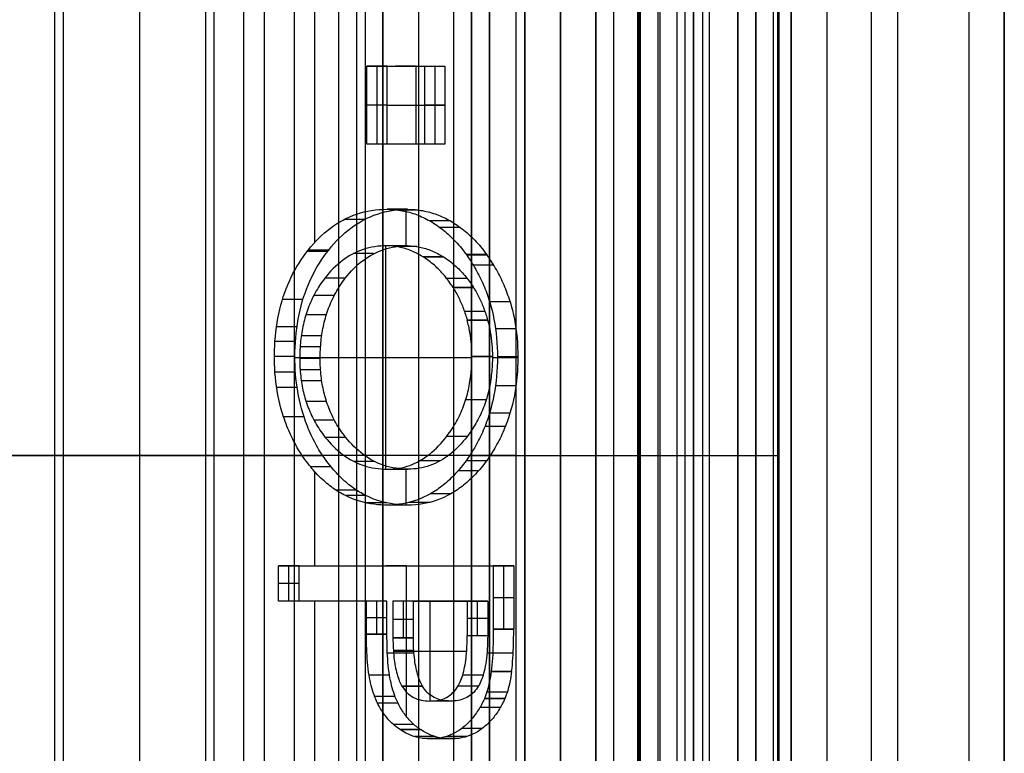
# Model space of a CAD drawing. Units: millimetres. Extents: x 83 to 116, y 0 to 535.
# Drawn here: x 111 to 116, y 359 to 363 of the extents above; entities that cross this region are included whole.
import ezdxf

# ---------------------------------------------------------------- set-up
doc = ezdxf.new("R2010")
doc.units = ezdxf.units.MM
doc.header["$MEASUREMENT"] = 0
doc.layers.add('4', color=7, linetype='Continuous')

msp = doc.modelspace()

# ---------------------------------------------------------------- linework, layer by layer
at = {"layer": '4', "extrusion": (0, -1, 0)}
for p, q in [((111.965, 532.5, -18.7), (111.965, 2.5, -18.7)), ((112.75, 2.5, -30.5), (112.75, 532.5, -30.5)), ((112.75, 532.5, -23.1), (112.75, 2.5, -23.1)), ((112.75, 2.5, -29.375), (112.75, 532.5, -29.375)), ((112.75, 2.5, -24.225), (112.75, 532.5, -24.225)), ((112.95, 532.5, -25.55), (112.95, 2.5, -25.55)), ((113.15, 2.5, -28.05), (113.15, 532.5, -28.05)), ((113.15, 2.5, -25.55), (113.15, 532.5, -25.55)), ((113.55, 2.5, -29.025), (113.55, 532.5, -29.025)), ((113.55, 2.5, -24.575), (113.55, 532.5, -24.575)), ((113.75, 532.5, -30), (113.75, 2.5, -30)), ((113.95, 2.5, -35.8), (113.95, 532.5, -35.8)), ((114.05, 2.5, -31), (114.05, 532.5, -31)), ((114.05, 2.5, -22.6), (114.05, 532.5, -22.6)), ((114.3, 2.5, -30), (114.3, 532.5, -30)), ((114.3, 2.5, -23.6), (114.3, 532.5, -23.6)), ((114.45, 532.5, -36.6), (114.45, 2.5, -36.6)), ((114.5, 2.5, -34.95), (114.5, 532.5, -34.95)), ((114.75, 532.5, -6.85), (114.75, 175.3, -6.85)), ((114.75, 2.5, -36.6), (114.75, 532.5, -36.6)), ((115.05, 2.5, -19.2), (115.05, 532.5, -19.2)), ((115.05, 532.5, -22.4), (115.05, 2.5, -22.4)), ((115.05, 2.5, -32.8), (115.05, 532.5, -32.8)), ((115.05, 2.5, -20.8), (115.05, 532.5, -20.8)), ((115.05, 2.5, -26.8), (115.05, 532.5, -26.8)), ((115.05, 2.5, -39.7), (115.05, 532.5, -39.7)), ((115.25, 532.5, -43), (115.25, 2.5, -43)), ((115.5, 532.5), (115.5, 175.3)), ((115.65, 2.5, -43), (115.65, 532.5, -43)), ((116.25, 532.5, -42.8), (116.25, 2.5, -42.8)), ((116.25, 532.5, -21.4), (116.25, 2.5, -21.4))]:
    msp.add_line(p, q, dxfattribs=at)
at = {"layer": '4', "extrusion": (-1, 0, 0)}
for p, q in [((112.5, 532.25, -19.2), (112.5, 2.75, -19.2)), ((112.5, 532.25, -19.2), (112.5, 2.75, -19.2)), ((111.8, 356.1826, -27.7), (111.8, 364.3174, -27.7)), ((111.7529, 357, -25.9), (111.7529, 363.5, -25.9)), ((112.6029, 360.25, -25.9), (110.9029, 360.25, -25.9)), ((110.95, 360.2499, -27.7), (110.9029, 360.2499, -25.9)), ((112.65, 360.25, -27.7), (110.95, 360.25, -27.7))]:
    msp.add_line(p, q, dxfattribs=at)
at = {"layer": '4', "extrusion": (0, -1, -1.22465e-16)}
for p, q in [((112.0819, 517.5, -26.8306), (112.0819, 17.5, -26.8306)), ((112.25, 517.5, -26.7), (112.25, 17.5, -26.7)), ((114.4048, 517.5, -33.7306), (114.4048, 17.5, -33.7306))]:
    msp.add_line(p, q, dxfattribs=at)
at = {"layer": '4', "extrusion": (0, 1, 1.22465e-16)}
for p, q in [((114.8502, 267.6502, -42.2), (114.8502, 399.8502, -42.2)), ((114.9751, 267.6249, -41.1513), (114.9751, 399.8751, -41.1513)), ((111.3822, 352.1207, -38.5), (111.3822, 368.3793, -38.5)), ((114.5902, 356.2398, -40.9), (114.5902, 364.2603, -40.9)), ((114.1925, 364.05, -40.539), (114.1925, 356.45, -40.539)), ((112.3672, 361.4519, -36.9999), (112.3672, 363.0036, -36.9999)), ((112.7171, 362.0041, -37.5107), (112.7171, 362.4431, -37.5107)), ((112.9373, 362.4431, -37.7946), (112.8221, 362.4431, -37.7946)), ((112.8797, 362.4431, -37.694), (112.8797, 362.4431, -37.8953)), ((112.9373, 362.0041, -37.7946), (112.9373, 362.4431, -37.7946)), ((113.0422, 362.4431, -38.0786), (113.0422, 362.0041, -38.0786)), ((112.7748, 362.2236, -37.5107), (112.6595, 362.2236, -37.5107)), ((112.7748, 362.2236, -37.5107), (113.0998, 362.2236, -38.0786)), ((113.0998, 362.2236, -38.0786), (112.9846, 362.2236, -38.0786)), ((112.9373, 362.0041, -37.7946), (112.8221, 362.0041, -37.7946)), ((112.8797, 362.0041, -37.8953), (112.8797, 362.0041, -37.694)), ((112.8808, 361.4317, -37.6959), (112.8808, 361.6371, -37.6959)), ((112.7659, 360.1733, -37.6965), (112.7659, 361.4317, -37.6965)), ((112.2543, 360.8026, -36.6014), (112.397, 360.8026, -36.8506)), ((112.2817, 360.8024, -36.8506), (113.2518, 360.8024, -38.5455)), ((113.367, 360.8026, -38.5455), (113.5103, 360.8026, -38.7957)), ((113.5, 360.25, -42.2), (109.2645, 360.25, -34.8)), ((110.5357, 360.2501, -33.8), (112.2959, 360.2501, -36.8753)), ((113.239, 360.2501, -38.523), (114.1862, 360.2501, -40.178)), ((114.1988, 360.25, -40.9), (114.1862, 360.25, -40.178)), ((114.1988, 360.251, -40.9), (114.9817, 360.251, -40.9)), ((112.8808, 359.9705, -37.6959), (112.8808, 360.1733, -37.6959)), ((112.3672, 359.6284, -36.9999), (112.3672, 360.1581, -36.9999)), ((112.2204, 359.4304, -36.6428), (112.2204, 359.6284, -36.6428)), ((112.8824, 359.6284, -37.6988), (112.7672, 359.6284, -37.6988)), ((112.8248, 359.6284, -37.5981), (112.8248, 359.6284, -37.7994)), ((112.8824, 358.7803, -37.6988), (112.8824, 359.6284, -37.6988)), ((113.4292, 359.6284, -38.7548), (113.4292, 359.27, -38.7548)), ((112.278, 359.5294, -36.6428), (112.1628, 359.5294, -36.6428)), ((112.3672, 358.1138, -36.9999), (112.3672, 359.4304, -36.9999)), ((112.5255, 359.4304, -37.0753), (112.4103, 359.4304, -37.0753)), ((112.4679, 359.4304, -37.1759), (112.4679, 359.4304, -36.9746)), ((112.7155, 359.2423, -37.5078), (112.7155, 359.4304, -37.5078)), ((112.8646, 359.4304, -37.7682), (112.8646, 359.2207, -37.7682)), ((113.016, 358.8656, -38.1335), (113.016, 359.4304, -38.1335)), ((113.1312, 359.4304, -38.1335), (113.016, 359.4304, -38.1335)), ((113.0736, 359.4304, -38.2341), (113.0736, 359.4304, -38.0328)), ((113.2827, 359.2337, -38.4987), (113.2827, 359.4304, -38.4987)), ((113.4869, 359.4492, -38.7548), (113.3716, 359.4492, -38.7548)), ((112.7731, 359.3363, -37.5078), (112.6579, 359.3363, -37.5078)), ((112.9222, 359.3255, -37.7682), (112.807, 359.3255, -37.7682)), ((113.3403, 359.3321, -38.4987), (113.225, 359.3321, -38.4987)), ((112.7753, 359.139, -37.5116), (112.925, 359.139, -37.7732)), ((112.8092, 359.1472, -37.7722), (113.2224, 359.1472, -38.4941)), ((113.337, 359.139, -38.493), (113.4842, 359.139, -38.7503))]:
    msp.add_line(p, q, dxfattribs=at)
at = {"layer": '4'}
for points, degree in [([(112.75, 2.5, -28.25), (112.75, 267.5, -28.25), (112.75, 532.5, -28.25)], 2), ([(112.75, 532.5, -25.35), (112.75, 267.5, -25.35), (112.75, 2.5, -25.35)], 2), ([(112.95, 532.5, -28.05), (112.95, 267.5, -28.05), (112.95, 2.5, -28.05)], 2), ([(113.25, 2.5, -31), (113.25, 267.5, -31), (113.25, 532.5, -31)], 2), ([(113.25, 532.5, -22.6), (113.25, 267.5, -22.6), (113.25, 2.5, -22.6)], 2), ([(113.35, 2.5, -28.05), (113.35, 267.5, -28.05), (113.35, 532.5, -28.05)], 2), ([(113.35, 532.5, -25.55), (113.35, 267.5, -25.55), (113.35, 2.5, -25.55)], 2), ([(113.55, 532.5, -28.25), (113.55, 267.5, -28.25), (113.55, 2.5, -28.25)], 2), ([(113.55, 2.5, -29.8), (113.55, 267.5, -29.8), (113.55, 532.5, -29.8)], 2), ([(113.55, 2.5, -25.35), (113.55, 267.5, -25.35), (113.55, 532.5, -25.35)], 2), ([(113.55, 532.5, -23.8), (113.55, 267.5, -23.8), (113.55, 2.5, -23.8)], 2), ([(113.75, 2.5, -23.6), (113.75, 267.5, -23.6), (113.75, 532.5, -23.6)], 2), ([(113.95, 532.5, -35.5), (113.95, 267.5, -35.5), (113.95, 2.5, -35.5)], 2), ([(113.95, 532.5, -36.1), (113.95, 267.5, -36.1), (113.95, 2.5, -36.1)], 2), ([(114.55, 532.5, -18.7), (114.55, 267.5, -18.7), (114.55, 2.5, -18.7)], 2), ([(114.75, 175.3, -13.7), (114.75, 353.9, -13.7), (114.75, 532.5, -13.7)], 2), ([(114.75, 175.3), (114.75, 353.9), (114.75, 532.5)], 2), ([(114.85, 532.5, -31), (114.85, 267.5, -31), (114.85, 2.5, -31)], 2), ([(114.85, 2.5, -30), (114.85, 267.5, -30), (114.85, 532.5, -30)], 2), ([(114.85, 2.5, -22.6), (114.85, 267.5, -22.6), (114.85, 532.5, -22.6)], 2), ([(114.85, 532.5, -23.6), (114.85, 267.5, -23.6), (114.85, 2.5, -23.6)], 2), ([(115.05, 2.5, -31.2), (115.05, 267.5, -31.2), (115.05, 532.5, -31.2)], 2), ([(115.05, 532.5, -34.4), (115.05, 267.5, -34.4), (115.05, 2.5, -34.4)], 2), ([(115.05, 532.5, -29.8), (115.05, 267.5, -29.8), (115.05, 2.5, -29.8)], 2), ([(115.05, 2.5, -23.8), (115.05, 267.5, -23.8), (115.05, 532.5, -23.8)], 2), ([(115.05, 532.5, -36.6), (115.05, 267.5, -36.6), (115.05, 2.5, -36.6)], 2), ([(115.05, 532.5, -42.8), (115.05, 267.5, -42.8), (115.05, 2.5, -42.8)], 2), ([(116.05, 532.5, -43), (116.05, 267.5, -43), (116.05, 2.5, -43)], 2), ([(116.25, 175.3), (116.25, 353.9), (116.25, 532.5)], 2), ([(112.5, 532.25, -18.7), (112.5, 267.5, -18.7), (112.5, 2.75, -18.7)], 2), ([(112.5, 532.25, -19.7), (112.5, 267.5, -19.7), (112.5, 2.75, -19.7)], 2), ([(112.5, 532.25, -18.7), (112.5, 267.5, -18.7), (112.5, 2.75, -18.7)], 2), ([(112.5, 532.25, -19.7), (112.5, 267.5, -19.7), (112.5, 2.75, -19.7)], 2), ([(114.3096, 517.5, -33.7612), (114.3096, 267.5, -33.7612), (114.3096, 17.5, -33.7612)], 2), ([(114.5, 517.5, -33.7), (114.5, 267.5, -33.7), (114.5, 17.5, -33.7)], 2), ([(114.8501, 399.8502, -42.2), (114.8499, 333.7503, -42.2), (114.8497, 267.6503, -42.2)], 2), ([(114.9502, 267.6498, -42.1026), (114.9502, 333.75, -42.1024), (114.9502, 399.8502, -42.1021)], 2), ([(113.5, 347.8, -42.2), (113.5, 360.25, -42.2), (113.5, 372.7, -42.2)], 2), ([(114.9817, 355.7497, -40.9), (114.9817, 360.251, -40.9), (114.9817, 364.7523, -40.9)], 2), ([(110.95, 364.3174, -27.7), (110.95, 360.25, -27.7), (110.95, 356.1826, -27.7)], 2), ([(112.65, 364.3174, -27.7), (112.65, 360.25, -27.7), (112.65, 356.1826, -27.7)], 2), ([(114.1862, 356.45, -40.178), (114.1862, 360.25, -40.178), (114.1862, 364.05, -40.178)], 2), ([(114.1988, 364.05, -40.9), (114.1988, 360.25, -40.9), (114.1988, 356.45, -40.9)], 2), ([(110.9029, 357, -25.9), (110.9029, 360.25, -25.9), (110.9029, 363.5, -25.9)], 2), ([(112.6029, 357, -25.9), (112.6029, 360.25, -25.9), (112.6029, 363.5, -25.9)], 2), ([(112.6595, 362.4431, -37.5107), (112.8221, 362.4431, -37.7946), (112.9846, 362.4431, -38.0786)], 2), ([(112.6595, 362.0041, -37.5107), (112.6595, 362.2236, -37.5107), (112.6595, 362.4431, -37.5107)], 2), ([(112.7748, 362.4431, -37.5107), (112.7171, 362.4431, -37.5107), (112.6595, 362.4431, -37.5107)], 2), ([(112.7748, 362.0041, -37.5107), (112.7748, 362.2236, -37.5107), (112.7748, 362.4431, -37.5107)], 2), ([(112.7748, 362.4431, -37.5107), (112.9373, 362.4431, -37.7946), (113.0998, 362.4431, -38.0786)], 2), ([(112.9846, 362.4431, -38.0786), (112.9846, 362.2236, -38.0786), (112.9846, 362.0041, -38.0786)], 2), ([(112.9846, 362.4431, -38.0786), (113.0422, 362.4431, -38.0786), (113.0998, 362.4431, -38.0786)], 2), ([(113.0998, 362.4431, -38.0786), (113.0998, 362.2236, -38.0786), (113.0998, 362.0041, -38.0786)], 2), ([(112.9846, 362.0041, -38.0786), (112.8221, 362.0041, -37.7946), (112.6595, 362.0041, -37.5107)], 2), ([(112.7748, 362.0041, -37.5107), (112.7171, 362.0041, -37.5107), (112.6595, 362.0041, -37.5107)], 2), ([(113.0998, 362.0041, -38.0786), (112.9373, 362.0041, -37.7946), (112.7748, 362.0041, -37.5107)], 2), ([(113.0998, 362.0041, -38.0786), (113.0422, 362.0041, -38.0786), (112.9846, 362.0041, -38.0786)], 2), ([(112.3296, 361.4078, -36.9342), (112.3674, 361.4556, -37.0002), (112.4501, 361.5383, -37.1447), (112.6009, 361.6196, -37.4083), (112.7142, 361.6371, -37.6061), (112.7744, 361.6371, -37.7113)], 3), ([(112.4448, 361.4078, -36.9342), (112.4826, 361.4556, -37.0002), (112.5653, 361.5383, -37.1448), (112.7162, 361.6197, -37.4084), (112.8294, 361.6371, -37.6062), (112.8896, 361.6371, -37.7113)], 3), ([(112.7744, 361.6371, -37.7113), (112.8033, 361.6371, -37.7619), (112.8597, 361.6319, -37.8604), (112.9399, 361.6096, -38.0006), (112.9905, 361.5858, -38.089), (113.0151, 361.5717, -38.132)], 3), ([(112.8896, 361.6371, -37.7113), (112.832, 361.6371, -37.7113), (112.7744, 361.6371, -37.7113)], 2), ([(112.9516, 361.6331, -37.8196), (112.894, 361.6331, -37.8196), (112.8364, 361.6331, -37.8196)], 2), ([(112.8896, 361.6371, -37.7113), (112.9184, 361.6371, -37.7617), (112.9747, 361.632, -37.86), (113.0549, 361.6097, -38.0001), (113.1057, 361.5859, -38.0888), (113.1304, 361.5717, -38.132)], 3), ([(112.6447, 361.5792, -37.2851), (112.5871, 361.5792, -37.2851), (112.5295, 361.5792, -37.2851)], 2), ([(113.0151, 361.5717, -38.132), (113.0418, 361.5564, -38.1785), (113.0926, 361.5213, -38.2673), (113.1616, 361.4562, -38.3878), (113.2029, 361.4056, -38.46), (113.2224, 361.3784, -38.4942)], 3), ([(113.1304, 361.5717, -38.132), (113.0728, 361.5717, -38.132), (113.0151, 361.5717, -38.132)], 2), ([(113.1304, 361.5717, -38.132), (113.1569, 361.5564, -38.1784), (113.2076, 361.5214, -38.267), (113.2766, 361.4564, -38.3875), (113.3181, 361.4056, -38.4599), (113.3377, 361.3784, -38.4942)], 3), ([(113.1869, 361.5346, -38.2306), (113.1293, 361.5346, -38.2306), (113.0716, 361.5346, -38.2306)], 2), ([(112.1909, 360.4672, -36.6919), (112.1696, 360.5319, -36.6548), (112.1416, 360.6659, -36.6057), (112.1349, 360.8675, -36.5941), (112.1632, 361.0793, -36.6435), (112.2285, 361.2584, -36.7576), (112.2924, 361.3607, -36.8692), (112.3296, 361.4078, -36.9342)], 3), ([(112.3061, 360.4672, -36.6919), (112.2858, 360.5292, -36.6563), (112.258, 360.6585, -36.6078), (112.2496, 360.8575, -36.5932), (112.2771, 361.0756, -36.6411), (112.3432, 361.2575, -36.7566), (112.4074, 361.3605, -36.8689), (112.4448, 361.4078, -36.9342)], 3), ([(112.4376, 361.3986, -36.9216), (112.38, 361.3986, -36.9216), (112.3224, 361.3986, -36.9216)], 2), ([(112.4448, 361.4078, -36.9342), (112.4064, 361.4078, -36.9342), (112.368, 361.4078, -36.9342), (112.3296, 361.4078, -36.9342)], 3), ([(112.7727, 361.4317, -37.7084), (112.7257, 361.4317, -37.6264), (112.6371, 361.4182, -37.4716), (112.5189, 361.3545, -37.265), (112.4528, 361.2877, -37.1495), (112.4225, 361.2484, -37.0966)], 3), ([(112.5377, 361.2484, -37.0966), (112.5685, 361.2883, -37.1503), (112.6353, 361.3554, -37.267), (112.7535, 361.4185, -37.4735), (112.8414, 361.4317, -37.6272), (112.8879, 361.4317, -37.7084)], 3), ([(112.9766, 361.3687, -38.0647), (112.9546, 361.3827, -38.0261), (112.9101, 361.4059, -37.9485), (112.8417, 361.427, -37.8289), (112.7958, 361.4317, -37.7488), (112.7727, 361.4317, -37.7084)], 3), ([(112.8879, 361.4317, -37.7084), (112.8495, 361.4317, -37.7084), (112.8111, 361.4317, -37.7084), (112.7727, 361.4317, -37.7084)], 3), ([(112.8879, 361.4317, -37.7084), (112.8303, 361.4317, -37.7084), (112.7727, 361.4317, -37.7084)], 2), ([(112.9408, 361.4276, -37.8008), (112.8832, 361.4276, -37.8008), (112.8256, 361.4276, -37.8008)], 2), ([(112.8879, 361.4317, -37.7084), (112.9113, 361.4317, -37.7492), (112.9575, 361.427, -37.83), (113.0259, 361.4056, -37.9494), (113.07, 361.3825, -38.0266), (113.0918, 361.3687, -38.0646)], 3), ([(112.6982, 361.3874, -37.3781), (112.6406, 361.3874, -37.3781), (112.583, 361.3874, -37.3781)], 2), ([(113.1453, 361.1966, -38.3582), (113.1301, 361.2208, -38.3319), (113.0975, 361.2658, -38.2751), (113.0412, 361.3233, -38.1771), (112.9989, 361.3548, -38.1035), (112.9766, 361.3687, -38.0647)], 3), ([(112.9766, 361.3687, -38.0647), (113.015, 361.3687, -38.0647), (113.0534, 361.3687, -38.0647), (113.0918, 361.3687, -38.0646)], 3), ([(113.0891, 361.3687, -38.0646), (113.0329, 361.3687, -38.0646), (112.9766, 361.3687, -38.0646)], 2), ([(113.0918, 361.3687, -38.0646), (113.1142, 361.3548, -38.1036), (113.1565, 361.3232, -38.1772), (113.2128, 361.2658, -38.2751), (113.2454, 361.2207, -38.3319), (113.2605, 361.1966, -38.3582)], 3), ([(113.3352, 361.3817, -38.4899), (113.2776, 361.3817, -38.4899), (113.22, 361.3817, -38.4899)], 2), ([(113.2224, 361.3784, -38.4942), (113.2411, 361.3524, -38.5268), (113.2756, 361.2985, -38.587), (113.3187, 361.2112, -38.6624), (113.3414, 361.1495, -38.702), (113.3512, 361.1177, -38.719)], 3), ([(113.3377, 361.3784, -38.4942), (113.2801, 361.3784, -38.4942), (113.2224, 361.3784, -38.4942)], 2), ([(113.4664, 361.1177, -38.719), (113.4566, 361.1495, -38.702), (113.4339, 361.2112, -38.6624), (113.3908, 361.2985, -38.587), (113.3563, 361.3524, -38.5268), (113.3377, 361.3784, -38.4942)], 3), ([(113.375, 361.3221, -38.5593), (113.3174, 361.3221, -38.5593), (113.2598, 361.3221, -38.5593)], 2), ([(112.4225, 361.2484, -37.0966), (112.4024, 361.2223, -37.0615), (112.3669, 361.1679, -36.9994), (112.3268, 361.0801, -36.9294), (112.3003, 360.9896, -36.8831), (112.2851, 360.8972, -36.8565), (112.28, 360.7949, -36.8475), (112.2855, 360.6961, -36.8572), (112.3008, 360.6078, -36.884), (112.3276, 360.5191, -36.9308), (112.3683, 360.4329, -37.0018), (112.4039, 360.3799, -37.0641), (112.424, 360.3543, -37.0992)], 3), ([(112.5392, 360.3543, -37.0992), (112.5192, 360.3799, -37.0641), (112.4835, 360.4329, -37.0018), (112.4429, 360.5191, -36.9308), (112.416, 360.6077, -36.884), (112.4007, 360.6961, -36.8572), (112.3952, 360.7949, -36.8475), (112.4003, 360.8972, -36.8565), (112.4156, 360.9895, -36.8831), (112.442, 361.0801, -36.9294), (112.4821, 361.1679, -36.9994), (112.5177, 361.2223, -37.0615), (112.5377, 361.2484, -37.0966)], 3), ([(112.5377, 361.2484, -37.0966), (112.4801, 361.2484, -37.0966), (112.4225, 361.2484, -37.0966)], 2), ([(113.2237, 361.2483, -38.2951), (113.1661, 361.2483, -38.2951), (113.1085, 361.2483, -38.2951)], 2), ([(113.2605, 361.1966, -38.3582), (113.2029, 361.1966, -38.3582), (113.1453, 361.1966, -38.3582)], 2), ([(113.1453, 361.1966, -38.3582), (113.1568, 361.178, -38.3785), (113.1781, 361.1397, -38.4159), (113.205, 361.0777, -38.4634), (113.2189, 361.0348, -38.4879), (113.2249, 361.0129, -38.4985)], 3), ([(113.2623, 361.1955, -38.3594), (113.2047, 361.1955, -38.3594), (113.1471, 361.1955, -38.3594)], 2), ([(113.2605, 361.1966, -38.3582), (113.272, 361.178, -38.3785), (113.2933, 361.1397, -38.4159), (113.3203, 361.0777, -38.4634), (113.3341, 361.0348, -38.4879), (113.3401, 361.0129, -38.4985)], 3), ([(112.2997, 361.1295, -36.6808), (112.242, 361.1295, -36.6808), (112.1844, 361.1295, -36.6808)], 2), ([(112.4763, 361.1508, -36.9883), (112.4187, 361.1508, -36.9883), (112.3611, 361.1508, -36.9883)], 2), ([(113.3512, 361.1177, -38.719), (113.3712, 361.0516, -38.7541), (113.3967, 360.915, -38.7987), (113.3968, 360.6948, -38.7988), (113.3712, 360.5555, -38.754), (113.3506, 360.4879, -38.7181)], 3), ([(113.3512, 361.1177, -38.719), (113.4088, 361.1177, -38.719), (113.4664, 361.1177, -38.719)], 2), ([(113.4664, 361.1177, -38.719), (113.4862, 361.0524, -38.7537), (113.512, 360.9178, -38.7987), (113.5118, 360.6899, -38.7984), (113.4859, 360.5539, -38.7532), (113.4658, 360.4879, -38.7181)], 3), ([(113.3241, 361.0621, -38.4715), (113.2665, 361.0621, -38.4715), (113.2089, 361.0621, -38.4715)], 2), ([(112.4328, 361.043, -36.9115), (112.3752, 361.043, -36.9115), (112.3176, 361.043, -36.9115)], 2), ([(113.339, 361.013, -38.4984), (113.2814, 361.013, -38.4984), (113.2238, 361.013, -38.4984)], 2), ([(113.2249, 361.0129, -38.4985), (113.2825, 361.0129, -38.4985), (113.3401, 361.0129, -38.4985)], 2), ([(113.2518, 360.8066, -38.5455), (113.2518, 360.8294, -38.5455), (113.2498, 360.8751, -38.542), (113.2411, 360.944, -38.5267), (113.2311, 360.99, -38.5093), (113.2249, 361.0129, -38.4985)], 3), ([(113.3411, 361.013, -38.4984), (113.2835, 361.013, -38.4984), (113.2259, 361.013, -38.4984)], 2), ([(113.3401, 361.0129, -38.4985), (113.3462, 360.9904, -38.5091), (113.3561, 360.9449, -38.5264), (113.365, 360.8761, -38.5419), (113.3671, 360.8298, -38.5455), (113.3671, 360.8066, -38.5455)], 3), ([(112.2647, 360.975, -36.6214), (112.2071, 360.975, -36.6214), (112.1495, 360.975, -36.6214)], 2), ([(113.4998, 360.9645, -38.7773), (113.4422, 360.9645, -38.7773), (113.3846, 360.9645, -38.7773)], 2), ([(112.2558, 360.8929, -36.6067), (112.1982, 360.8929, -36.6067), (112.1406, 360.8929, -36.6067)], 2), ([(112.4061, 360.925, -36.8658), (112.3485, 360.925, -36.8658), (112.2909, 360.925, -36.8658)], 2), ([(112.3992, 360.8622, -36.8544), (112.3415, 360.8622, -36.8544), (112.2839, 360.8622, -36.8544)], 2), ([(112.2529, 360.8076, -36.6018), (112.1953, 360.8076, -36.6018), (112.1377, 360.8076, -36.6018)], 2), ([(112.397, 360.7968, -36.8506), (112.3393, 360.7968, -36.8506), (112.2817, 360.7968, -36.8506)], 2), ([(113.1112, 360.3597, -38.2998), (113.1311, 360.3859, -38.3346), (113.1666, 360.4402, -38.3965), (113.2066, 360.5268, -38.4665), (113.2336, 360.6195, -38.5136), (113.2485, 360.7132, -38.5397), (113.2518, 360.7754, -38.5455), (113.2518, 360.8066, -38.5455)], 3), ([(113.3671, 360.8066, -38.5455), (113.3671, 360.7754, -38.5455), (113.3637, 360.7132, -38.5397), (113.3488, 360.6195, -38.5136), (113.3218, 360.5268, -38.4665), (113.2818, 360.4402, -38.3965), (113.2464, 360.3859, -38.3346), (113.2264, 360.3597, -38.2998)], 3), ([(113.367, 360.808, -38.5455), (113.3094, 360.808, -38.5455), (113.2518, 360.808, -38.5455)], 2), ([(113.3671, 360.8066, -38.5455), (113.3094, 360.8066, -38.5455), (113.2518, 360.8066, -38.5455)], 2), ([(113.5109, 360.8054, -38.7958), (113.4533, 360.8054, -38.7958), (113.3957, 360.8054, -38.7958)], 2), ([(112.3997, 360.7324, -36.8545), (112.3421, 360.7324, -36.8545), (112.2845, 360.7324, -36.8545)], 2), ([(112.2566, 360.7199, -36.6072), (112.199, 360.7199, -36.6072), (112.1413, 360.7199, -36.6072)], 2), ([(112.4071, 360.6706, -36.8662), (112.3495, 360.6706, -36.8662), (112.2919, 360.6706, -36.8662)], 2), ([(112.2666, 360.6337, -36.6236), (112.209, 360.6337, -36.6236), (112.1514, 360.6337, -36.6236)], 2), ([(113.4998, 360.6436, -38.7772), (113.4422, 360.6436, -38.7772), (113.3846, 360.6436, -38.7772)], 2), ([(113.3309, 360.5639, -38.4838), (113.2732, 360.5639, -38.4838), (113.2156, 360.5639, -38.4838)], 2), ([(112.4342, 360.5548, -36.913), (112.3766, 360.5548, -36.913), (112.319, 360.5548, -36.913)], 2), ([(112.3435, 360.1857, -36.9585), (112.3213, 360.2129, -36.9197), (112.2803, 360.27, -36.8482), (112.2292, 360.3644, -36.7588), (112.2024, 360.432, -36.712), (112.1909, 360.4672, -36.6919)], 3), ([(112.3061, 360.4672, -36.6919), (112.2485, 360.4672, -36.6919), (112.1909, 360.4672, -36.6919)], 2), ([(112.4587, 360.1857, -36.9585), (112.4365, 360.2129, -36.9197), (112.3956, 360.27, -36.8482), (112.3444, 360.3644, -36.7588), (112.3176, 360.432, -36.712), (112.3061, 360.4672, -36.6919)], 3), ([(112.4778, 360.4495, -36.9907), (112.4202, 360.4495, -36.9907), (112.3626, 360.4495, -36.9907)], 2), ([(113.3506, 360.4879, -38.7181), (113.3406, 360.4549, -38.7006), (113.3174, 360.3911, -38.6601), (113.2731, 360.302, -38.5826), (113.2376, 360.2469, -38.5206), (113.2184, 360.2204, -38.487)], 3), ([(113.4658, 360.4879, -38.7181), (113.4559, 360.4549, -38.7007), (113.4326, 360.3911, -38.6601), (113.3883, 360.302, -38.5826), (113.3528, 360.2469, -38.5206), (113.3336, 360.2204, -38.487)], 3), ([(113.4658, 360.4879, -38.7181), (113.4082, 360.4879, -38.7181), (113.3506, 360.4879, -38.7181)], 2), ([(113.4403, 360.4145, -38.6734), (113.3826, 360.4145, -38.6734), (113.325, 360.4145, -38.6734)], 2), ([(112.424, 360.3543, -37.0992), (112.4542, 360.3162, -37.1519), (112.52, 360.2505, -37.2669), (112.6396, 360.1866, -37.4758), (112.7287, 360.1732, -37.6316), (112.776, 360.1732, -37.7142)], 3), ([(112.424, 360.3543, -37.0992), (112.4816, 360.3543, -37.0992), (112.5392, 360.3543, -37.0992)], 2), ([(112.8913, 360.1732, -37.7142), (112.844, 360.1732, -37.6316), (112.7548, 360.1866, -37.4759), (112.6353, 360.2505, -37.267), (112.5694, 360.3162, -37.1519), (112.5392, 360.3543, -37.0992)], 3), ([(112.776, 360.1732, -37.7142), (112.8199, 360.1732, -37.7908), (112.9031, 360.1871, -37.9363), (113.0164, 360.2518, -38.1341), (113.0811, 360.3198, -38.2472), (113.1112, 360.3597, -38.2998)], 3), ([(113.2264, 360.3597, -38.2998), (113.1955, 360.3187, -38.2458), (113.1295, 360.25, -38.1305), (113.0162, 360.1865, -37.9326), (112.9342, 360.1732, -37.7892), (112.8913, 360.1732, -37.7142)], 3), ([(113.1112, 360.3597, -38.2998), (113.1688, 360.3597, -38.2998), (113.2264, 360.3597, -38.2998)], 2), ([(112.4123, 360.248, -36.8777), (112.3547, 360.248, -36.8777), (112.2971, 360.248, -36.8777)], 2), ([(112.539, 360.0245, -37.3001), (112.5145, 360.0367, -37.2573), (112.4674, 360.0652, -37.1751), (112.4023, 360.1194, -37.0613), (112.3625, 360.1624, -36.9917), (112.3435, 360.1857, -36.9585)], 3), ([(112.4587, 360.1857, -36.9585), (112.4011, 360.1857, -36.9585), (112.3435, 360.1857, -36.9585)], 2), ([(112.6542, 360.0245, -37.3001), (112.6298, 360.0367, -37.2575), (112.5829, 360.065, -37.1754), (112.5178, 360.1192, -37.0617), (112.4778, 360.1623, -36.9919), (112.4587, 360.1857, -36.9585)], 3), ([(112.701, 360.2169, -37.383), (112.6434, 360.2169, -37.383), (112.5858, 360.2169, -37.383)], 2), ([(112.776, 360.1732, -37.7142), (112.8336, 360.1732, -37.7142), (112.8913, 360.1732, -37.7142)], 2), ([(113.0731, 360.2201, -38.0316), (113.0155, 360.2201, -38.0316), (112.9579, 360.2201, -38.0316)], 2), ([(113.2184, 360.2204, -38.487), (113.1991, 360.1939, -38.4534), (113.1586, 360.1445, -38.3827), (113.0918, 360.0822, -38.266), (113.0432, 360.0488, -38.181), (113.0178, 360.0345, -38.1366)], 3), ([(113.3336, 360.2204, -38.487), (113.3138, 360.1932, -38.4524), (113.2725, 360.143, -38.3803), (113.2057, 360.0811, -38.2635), (113.1578, 360.0485, -38.1799), (113.133, 360.0345, -38.1366)], 3), ([(113.3336, 360.2204, -38.487), (113.276, 360.2204, -38.487), (113.2184, 360.2204, -38.487)], 2), ([(113.2881, 360.1635, -38.4077), (113.2305, 360.1635, -38.4077), (113.1729, 360.1635, -38.4077)], 2), ([(112.601, 360.0551, -37.2073), (112.5434, 360.0551, -37.2073), (112.4858, 360.0551, -37.2073)], 2), ([(113.0178, 360.0345, -38.1366), (112.9668, 360.0058, -38.0476), (112.8629, 359.9696, -37.866), (112.7004, 359.9673, -37.5821), (112.5927, 359.9976, -37.3939), (112.539, 360.0245, -37.3001)], 3), ([(112.6542, 360.0245, -37.3001), (112.5966, 360.0245, -37.3001), (112.539, 360.0245, -37.3001)], 2), ([(113.133, 360.0345, -38.1366), (113.0806, 360.005, -38.045), (112.9746, 359.9689, -37.8598), (112.8121, 359.968, -37.5759), (112.7065, 359.9983, -37.3914), (112.6542, 360.0245, -37.3001)], 3), ([(113.131, 360.0334, -38.1332), (113.0734, 360.0334, -38.1332), (113.0158, 360.0334, -38.1332)], 2), ([(113.133, 360.0345, -38.1366), (113.0946, 360.0345, -38.1366), (113.0562, 360.0345, -38.1366), (113.0178, 360.0345, -38.1366)], 3), ([(112.77, 359.9834, -37.5025), (112.7124, 359.9834, -37.5025), (112.6547, 359.9834, -37.5025)], 2), ([(112.8897, 359.9707, -37.7113), (112.8321, 359.9707, -37.7113), (112.7745, 359.9707, -37.7113)], 2), ([(113.0129, 359.9859, -37.9263), (112.9552, 359.9859, -37.9263), (112.8976, 359.9859, -37.9263)], 2), ([(112.1628, 359.6284, -36.6428), (112.7672, 359.6284, -37.6988), (113.3716, 359.6284, -38.7548)], 2), ([(112.1628, 359.4304, -36.6428), (112.1628, 359.5294, -36.6428), (112.1628, 359.6284, -36.6428)], 2), ([(112.278, 359.6284, -36.6428), (112.2204, 359.6284, -36.6428), (112.1628, 359.6284, -36.6428)], 2), ([(112.278, 359.4304, -36.6428), (112.278, 359.5294, -36.6428), (112.278, 359.6284, -36.6428)], 2), ([(112.278, 359.6284, -36.6428), (112.8824, 359.6284, -37.6988), (113.4869, 359.6284, -38.7548)], 2), ([(113.3716, 359.6284, -38.7548), (113.3716, 359.4499, -38.7548), (113.3716, 359.2715, -38.7548)], 2), ([(113.4869, 359.6284, -38.7548), (113.4292, 359.6284, -38.7548), (113.3716, 359.6284, -38.7548)], 2), ([(113.4869, 359.6284, -38.7548), (113.4869, 359.4499, -38.7548), (113.4869, 359.2715, -38.7548)], 2), ([(112.6579, 359.4304, -37.5078), (112.4103, 359.4304, -37.0753), (112.1628, 359.4304, -36.6428)], 2), ([(112.278, 359.4304, -36.6428), (112.2204, 359.4304, -36.6428), (112.1628, 359.4304, -36.6428)], 2), ([(112.7731, 359.4304, -37.5078), (112.5255, 359.4304, -37.0753), (112.278, 359.4304, -36.6428)], 2), ([(112.6579, 359.2439, -37.5078), (112.6579, 359.3371, -37.5078), (112.6579, 359.4304, -37.5078)], 2), ([(112.7731, 359.4304, -37.5078), (112.7155, 359.4304, -37.5078), (112.6579, 359.4304, -37.5078)], 2), ([(112.7731, 359.2439, -37.5078), (112.7731, 359.3371, -37.5078), (112.7731, 359.4304, -37.5078)], 2), ([(112.807, 359.4304, -37.7682), (112.807, 359.3265, -37.7682), (112.807, 359.2226, -37.7682)], 2), ([(113.225, 359.4304, -38.4987), (113.016, 359.4304, -38.1335), (112.807, 359.4304, -37.7682)], 2), ([(112.9222, 359.4304, -37.7682), (112.8646, 359.4304, -37.7682), (112.807, 359.4304, -37.7682)], 2), ([(112.9222, 359.4304, -37.7682), (113.1312, 359.4304, -38.1335), (113.3403, 359.4304, -38.4987)], 2), ([(112.9222, 359.2226, -37.7682), (112.9222, 359.3265, -37.7682), (112.9222, 359.4304, -37.7682)], 2), ([(113.225, 359.4304, -38.4987), (113.225, 359.3331, -38.4987), (113.225, 359.2358, -38.4987)], 2), ([(113.3403, 359.4304, -38.4987), (113.2827, 359.4304, -38.4987), (113.225, 359.4304, -38.4987)], 2), ([(113.3403, 359.4304, -38.4987), (113.3403, 359.3331, -38.4987), (113.3403, 359.2358, -38.4987)], 2), ([(112.6723, 359.0131, -37.533), (112.6687, 359.036, -37.5267), (112.663, 359.0839, -37.5167), (112.6586, 359.1618, -37.509), (112.6579, 359.216, -37.5078), (112.6579, 359.2439, -37.5078)], 3), ([(112.7731, 359.2439, -37.5078), (112.7155, 359.2439, -37.5078), (112.6579, 359.2439, -37.5078)], 2), ([(112.7731, 359.2423, -37.5078), (112.7155, 359.2423, -37.5078), (112.6579, 359.2423, -37.5078)], 2), ([(112.7875, 359.0131, -37.533), (112.7839, 359.036, -37.5267), (112.7782, 359.0839, -37.5167), (112.7738, 359.1618, -37.509), (112.7731, 359.216, -37.5078), (112.7731, 359.2439, -37.5078)], 3), ([(113.1738, 358.9518, -38.4105), (113.1854, 358.9715, -38.4306), (113.2047, 359.0188, -38.464), (113.2223, 359.1199, -38.4944), (113.225, 359.1951, -38.4989), (113.225, 359.2358, -38.4987)], 3), ([(113.225, 359.2358, -38.4987), (113.2827, 359.2358, -38.4987), (113.3403, 359.2358, -38.4987)], 2), ([(113.3403, 359.2337, -38.4987), (113.2826, 359.2337, -38.4987), (113.225, 359.2337, -38.4987)], 2), ([(113.3403, 359.2358, -38.4987), (113.3403, 359.2093, -38.4988), (113.339, 359.1592, -38.4969), (113.3327, 359.0919, -38.4861), (113.3217, 359.0338, -38.4671), (113.3067, 358.9862, -38.4412), (113.2952, 358.9622, -38.4211), (113.2891, 358.9518, -38.4105)], 3), ([(113.3716, 359.2715, -38.7548), (113.3716, 359.2429, -38.7548), (113.3712, 359.1871, -38.754), (113.3679, 359.1081, -38.7482), (113.3632, 359.0577, -38.74), (113.3601, 359.0332, -38.7345)], 3), ([(113.4869, 359.2715, -38.7548), (113.4292, 359.2715, -38.7548), (113.3716, 359.2715, -38.7548)], 2), ([(113.4868, 359.27, -38.7548), (113.4292, 359.27, -38.7548), (113.3716, 359.27, -38.7548)], 2), ([(113.4753, 359.0332, -38.7345), (113.4784, 359.0577, -38.74), (113.4831, 359.1081, -38.7482), (113.4864, 359.1871, -38.754), (113.4869, 359.2429, -38.7548), (113.4869, 359.2715, -38.7548)], 3), ([(112.807, 359.2226, -37.7682), (112.807, 359.1833, -37.7681), (112.8102, 359.1107, -37.7735), (112.8285, 359.0138, -37.8049), (112.8468, 358.9694, -37.8367), (112.8577, 358.9509, -37.8556)], 3), ([(112.9222, 359.2226, -37.7682), (112.8646, 359.2226, -37.7682), (112.807, 359.2226, -37.7682)], 2), ([(112.9222, 359.2207, -37.7682), (112.8646, 359.2207, -37.7682), (112.807, 359.2207, -37.7682)], 2), ([(112.9729, 358.9509, -37.8556), (112.962, 358.9694, -37.8367), (112.9436, 359.0139, -37.8048), (112.9254, 359.1107, -37.7734), (112.9222, 359.1833, -37.7681), (112.9222, 359.2226, -37.7682)], 3), ([(112.9245, 359.1512, -37.7717), (112.8669, 359.1512, -37.7717), (112.8093, 359.1512, -37.7717)], 2), ([(112.7868, 359.0134, -37.5329), (112.7292, 359.0134, -37.5329), (112.6716, 359.0134, -37.5329)], 2), ([(112.7204, 358.8542, -37.6178), (112.713, 358.8692, -37.6047), (112.6995, 358.901, -37.581), (112.6835, 358.9538, -37.5529), (112.6755, 358.9927, -37.5388), (112.6723, 359.0131, -37.533)], 3), ([(112.7875, 359.0131, -37.533), (112.7299, 359.0131, -37.533), (112.6723, 359.0131, -37.533)], 2), ([(112.788, 359.0134, -37.5329), (112.7304, 359.0134, -37.5329), (112.6728, 359.0134, -37.5329)], 2), ([(112.8356, 358.8542, -37.6178), (112.8281, 358.8693, -37.6046), (112.8146, 358.9013, -37.5808), (112.7987, 358.9542, -37.5528), (112.7907, 358.9929, -37.5388), (112.7875, 359.0131, -37.533)], 3), ([(113.3156, 359.0128, -38.4551), (113.258, 359.0128, -38.4551), (113.2004, 359.0128, -38.4551)], 2), ([(113.3601, 359.0332, -38.7345), (113.3575, 359.0128, -38.7299), (113.3512, 358.9743, -38.7187), (113.3383, 358.9233, -38.6961), (113.3276, 358.8938, -38.6772), (113.3217, 358.8801, -38.6669)], 3), ([(113.4749, 359.0336, -38.7346), (113.4173, 359.0336, -38.7346), (113.3597, 359.0336, -38.7346)], 2), ([(113.3601, 359.0332, -38.7345), (113.4177, 359.0332, -38.7345), (113.4753, 359.0332, -38.7345)], 2), ([(113.4759, 359.0336, -38.7346), (113.4182, 359.0336, -38.7346), (113.3606, 359.0336, -38.7346)], 2), ([(113.4753, 359.0332, -38.7345), (113.4727, 359.0129, -38.7299), (113.4664, 358.9745, -38.7188), (113.4536, 358.9234, -38.6962), (113.4428, 358.8939, -38.6773), (113.4369, 358.8801, -38.6669)], 3), ([(112.8577, 358.9509, -37.8556), (112.8659, 358.937, -37.87), (112.8848, 358.9122, -37.9031), (112.9215, 358.8853, -37.9675), (112.9645, 358.8702, -38.0431), (113.0141, 358.8655, -38.1301), (113.0653, 358.8697, -38.22), (113.1092, 358.8852, -38.2971), (113.1463, 358.9125, -38.3622), (113.1655, 358.9377, -38.3958), (113.1738, 358.9518, -38.4105)], 3), ([(112.9729, 358.9509, -37.8556), (112.9153, 358.9509, -37.8556), (112.8577, 358.9509, -37.8556)], 2), ([(113.2891, 358.9518, -38.4105), (113.2817, 358.9393, -38.3975), (113.2649, 358.9165, -38.3681), (113.2322, 358.8901, -38.3108), (113.1947, 358.8738, -38.2448), (113.1527, 358.8666, -38.1712), (113.1083, 358.8667, -38.0933), (113.0663, 358.8739, -38.0195), (113.029, 358.8901, -37.954), (112.9968, 358.9161, -37.8975), (112.9802, 358.9386, -37.8684), (112.9729, 358.9509, -37.8556)], 3), ([(113.1738, 358.9518, -38.4105), (113.2314, 358.9518, -38.4105), (113.2891, 358.9518, -38.4105)], 2), ([(112.9707, 358.9495, -37.8569), (112.9131, 358.9495, -37.8569), (112.8555, 358.9495, -37.8569)], 2), ([(112.9775, 358.9495, -37.8569), (112.9199, 358.9495, -37.8569), (112.8623, 358.9495, -37.8569)], 2), ([(113.2844, 358.9503, -38.4091), (113.2268, 358.9503, -38.4091), (113.1692, 358.9503, -38.4091)], 2), ([(113.2845, 358.9504, -38.4092), (113.2269, 358.9504, -38.4092), (113.1693, 358.9504, -38.4092)], 2), ([(113.2914, 358.9504, -38.4092), (113.2338, 358.9504, -38.4092), (113.1762, 358.9504, -38.4092)], 2), ([(113.4508, 358.9171, -38.6912), (113.3932, 358.9171, -38.6912), (113.3356, 358.9171, -38.6912)], 2), ([(112.8189, 358.8921, -37.5885), (112.7613, 358.8921, -37.5885), (112.7037, 358.8921, -37.5885)], 2), ([(112.8343, 358.8551, -37.617), (112.7767, 358.8551, -37.617), (112.7191, 358.8551, -37.617)], 2), ([(112.8497, 358.7042, -37.843), (112.8317, 358.7158, -37.8116), (112.7982, 358.7425, -37.7532), (112.755, 358.7927, -37.678), (112.7311, 358.8325, -37.6364), (112.7204, 358.8542, -37.6178)], 3), ([(112.8356, 358.8542, -37.6178), (112.778, 358.8542, -37.6178), (112.7204, 358.8542, -37.6178)], 2), ([(112.9649, 358.7042, -37.843), (112.947, 358.7159, -37.8116), (112.9134, 358.7425, -37.7531), (112.8702, 358.7927, -37.678), (112.8463, 358.8325, -37.6364), (112.8356, 358.8542, -37.6178)], 3), ([(113.1284, 358.8656, -38.1287), (113.0708, 358.8656, -38.1287), (113.0131, 358.8656, -38.1287)], 2), ([(113.3217, 358.8801, -38.6669), (113.3114, 358.857, -38.6489), (113.2884, 358.8134, -38.6089), (113.2452, 358.7561, -38.5336), (113.212, 358.7256, -38.4758), (113.1941, 358.7124, -38.4447)], 3), ([(113.4369, 358.8801, -38.6669), (113.4265, 358.8568, -38.6487), (113.4033, 358.8129, -38.6084), (113.3601, 358.7558, -38.5331), (113.3271, 358.7255, -38.4756), (113.3094, 358.7124, -38.4447)], 3), ([(113.4369, 358.8801, -38.6669), (113.3793, 358.8801, -38.6669), (113.3217, 358.8801, -38.6669)], 2), ([(113.438, 358.881, -38.6675), (113.3804, 358.881, -38.6675), (113.3228, 358.881, -38.6675)], 2), ([(113.4111, 358.8303, -38.6226), (113.3535, 358.8303, -38.6226), (113.2959, 358.8303, -38.6226)], 2), ([(112.9245, 358.7351, -37.7726), (112.8669, 358.7351, -37.7726), (112.8093, 358.7351, -37.7726)], 2), ([(112.9617, 358.7063, -37.8373), (112.9041, 358.7063, -37.8373), (112.8465, 358.7063, -37.8373)], 2), ([(113.1941, 358.7124, -38.4447), (113.1597, 358.6864, -38.3845), (113.0876, 358.6536, -38.2586), (112.97, 358.6492, -38.0531), (112.8899, 358.6778, -37.9132), (112.8497, 358.7042, -37.843)], 3), ([(112.9649, 358.7042, -37.843), (112.9073, 358.7042, -37.843), (112.8497, 358.7042, -37.843)], 2), ([(113.3094, 358.7124, -38.4447), (113.2741, 358.6858, -38.3831), (113.2008, 358.653, -38.2551), (113.0832, 358.6497, -38.0496), (113.0043, 358.6784, -37.9118), (112.9649, 358.7042, -37.843)], 3), ([(113.3094, 358.7124, -38.4447), (113.2518, 358.7124, -38.4447), (113.1941, 358.7124, -38.4447)], 2), ([(113.045, 358.6663, -37.983), (112.9874, 358.6663, -37.983), (112.9298, 358.6663, -37.983)], 2), ([(113.0887, 358.6566, -38.059), (113.0311, 358.6566, -38.059), (112.9734, 358.6566, -38.059)], 2), ([(113.1335, 358.6534, -38.1369), (113.0759, 358.6534, -38.1369), (113.0182, 358.6534, -38.1369)], 2), ([(113.1797, 358.6568, -38.2175), (113.1221, 358.6568, -38.2175), (113.0645, 358.6568, -38.2175)], 2), ([(113.2246, 358.6675, -38.2959), (113.167, 358.6675, -38.2959), (113.1094, 358.6675, -38.2959)], 2)]:
    msp.add_open_spline(points, degree=degree, dxfattribs=at)

doc.saveas('drawing.dxf')
